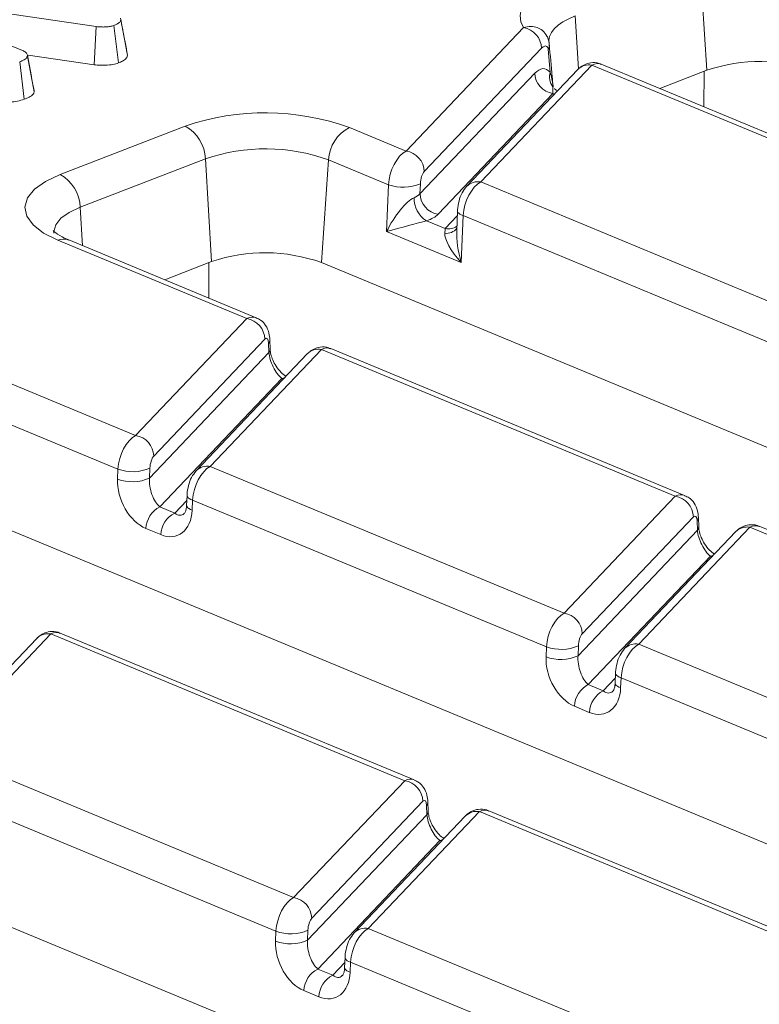
# Model space of a CAD drawing. Units: millimetres. Extents: x 80 to 4521, y 11 to 2910.
# Drawn here: x 3240 to 3295, y 1789 to 1862 of the extents above; entities that cross this region are included whole.
import ezdxf

# ---------------------------------------------------------------- set-up
doc = ezdxf.new("R2010")
doc.units = ezdxf.units.MM
doc.header["$LTSCALE"] = 10

msp = doc.modelspace()

# ---------------------------------------------------------------- linework, layer by layer
at = {"color": 7, "linetype": 'Continuous', "lineweight": 15}
for p, q in [((3290.244, 1865.851), (3290.707, 1858.277)), ((3245.748, 1861.499), (3234.46, 1863.144)), ((3234.775, 1862.041), (3240.331, 1859.736)), ((3248.055, 1859.387), (3247.561, 1862.007)), ((3281.028, 1862.289), (3281.267, 1858.389)), ((3245.601, 1858.687), (3245.748, 1861.499)), ((3247.387, 1858.819), (3247.05, 1861.585)), ((3268.575, 1852.334), (3277.212, 1861.421)), ((3278.542, 1859.905), (3269.905, 1850.817)), ((3279.175, 1858.146), (3279.035, 1859.828)), ((3240.984, 1857.824), (3240.69, 1859.394)), ((3241.196, 1856.685), (3240.7, 1859.315)), ((3240.752, 1859.394), (3245.601, 1858.687)), ((3240.462, 1856.142), (3240.123, 1858.907)), ((3282.253, 1858.662), (3274.071, 1850.053)), ((3308.306, 1847.852), (3282.253, 1858.662)), ((3308.996, 1847.919), (3282.943, 1858.729)), ((3269.595, 1849.187), (3278.046, 1858.079)), ((3281.212, 1858.337), (3273.03, 1849.729)), ((3290.707, 1858.277), (3287.251, 1856.942)), ((3290.509, 1858.201), (3290.502, 1855.593)), ((3279.391, 1857.113), (3279.395, 1857.032)), ((3241.196, 1856.685), (3241.181, 1856.791)), ((3279.377, 1856.563), (3270.926, 1847.671)), ((3243.094, 1850.607), (3252.31, 1854.169)), ((3264.404, 1854.064), (3268.575, 1852.334)), ((3253.792, 1851.759), (3244.576, 1848.197)), ((3253.792, 1851.759), (3254.255, 1844.185)), ((3262.867, 1851.681), (3262.335, 1844.115)), ((3267.269, 1849.854), (3262.867, 1851.681)), ((3267.132, 1846.394), (3267.269, 1849.854)), ((3269.625, 1849.927), (3269.595, 1849.187)), ((3274.071, 1850.053), (3300.123, 1839.243)), ((3244.576, 1848.197), (3244.75, 1845.36)), ((3271.454, 1846.615), (3272.343, 1847.55)), ((3272.357, 1847.91), (3272.299, 1846.449)), ((3272.765, 1847.574), (3272.628, 1844.113)), ((3298.818, 1836.763), (3272.765, 1847.574)), ((3270.063, 1847.192), (3271.454, 1846.615)), ((3272.628, 1844.113), (3267.132, 1846.394)), ((3256.842, 1839.989), (3242.928, 1845.762)), ((3257.532, 1840.056), (3243.742, 1845.778)), ((3254.255, 1844.185), (3250.799, 1842.85)), ((3254.057, 1844.109), (3254.05, 1841.501)), ((3450.717, 1765.949), (3262.335, 1844.115)), ((3227.952, 1839.972), (3248.66, 1831.38)), ((3248.66, 1831.38), (3256.842, 1839.989)), ((3258.172, 1838.472), (3249.99, 1829.864)), ((3258.473, 1837.485), (3258.449, 1838.168)), ((3258.565, 1837.742), (3258.541, 1838.426)), ((3247.354, 1828.9), (3226.415, 1837.589)), ((3249.68, 1828.234), (3258.473, 1837.485)), ((3261.297, 1837.384), (3253.115, 1828.775)), ((3262.338, 1837.708), (3254.155, 1829.1)), ((3288.39, 1826.898), (3262.338, 1837.708)), ((3289.081, 1826.965), (3263.028, 1837.775)), ((3259.428, 1835.574), (3250.44, 1826.117)), ((3259.535, 1835.53), (3259.428, 1835.574)), ((3414.265, 1751.857), (3225.883, 1830.023)), ((3247.325, 1828.161), (3247.354, 1828.9)), ((3249.709, 1828.973), (3249.68, 1828.234)), ((3254.155, 1829.1), (3280.208, 1818.289)), ((3251.539, 1825.661), (3252.428, 1826.596)), ((3252.442, 1826.957), (3252.413, 1826.217)), ((3252.85, 1826.62), (3252.821, 1825.88)), ((3278.903, 1815.809), (3252.85, 1826.62)), ((3280.208, 1818.289), (3288.39, 1826.898)), ((3250.44, 1826.117), (3251.539, 1825.661)), ((3289.721, 1825.382), (3281.539, 1816.773)), ((3290.021, 1824.394), (3289.997, 1825.077)), ((3290.114, 1824.651), (3290.09, 1825.335)), ((3250.515, 1824.072), (3249.416, 1824.528)), ((3281.229, 1815.143), (3290.021, 1824.394)), ((3292.846, 1824.293), (3284.664, 1815.684)), ((3293.886, 1824.618), (3285.704, 1816.009)), ((3319.939, 1813.807), (3293.886, 1824.618)), ((3320.63, 1813.874), (3294.577, 1824.685)), ((3290.977, 1822.483), (3281.989, 1813.026)), ((3291.084, 1822.439), (3290.977, 1822.483)), ((3241.382, 1816.43), (3233.2, 1807.821)), ((3242.422, 1816.755), (3234.24, 1808.146)), ((3268.475, 1805.944), (3242.422, 1816.755)), ((3269.166, 1806.011), (3243.113, 1816.821)), ((3377.813, 1737.764), (3189.431, 1815.931)), ((3278.874, 1815.07), (3278.903, 1815.809)), ((3281.258, 1815.882), (3281.229, 1815.143)), ((3285.704, 1816.009), (3311.757, 1805.198)), ((3283.088, 1812.57), (3283.977, 1813.505)), ((3283.991, 1813.866), (3283.962, 1813.126)), ((3284.399, 1813.529), (3284.369, 1812.789)), ((3310.452, 1802.719), (3284.399, 1813.529)), ((3281.989, 1813.026), (3283.088, 1812.57)), ((3282.063, 1810.981), (3280.964, 1811.437)), ((3234.24, 1808.146), (3260.293, 1797.335)), ((3258.988, 1794.856), (3232.935, 1805.666)), ((3260.293, 1797.335), (3268.475, 1805.944)), ((3269.806, 1804.428), (3261.624, 1795.819)), ((3270.106, 1803.44), (3270.082, 1804.124)), ((3270.198, 1803.697), (3270.175, 1804.381)), ((3261.314, 1794.189), (3270.106, 1803.44)), ((3272.931, 1803.339), (3264.749, 1794.73)), ((3273.971, 1803.664), (3265.789, 1795.055)), ((3300.024, 1792.853), (3273.971, 1803.664)), ((3300.715, 1792.92), (3274.662, 1803.731)), ((3271.062, 1801.529), (3262.074, 1792.072)), ((3271.169, 1801.485), (3271.062, 1801.529)), ((3258.959, 1794.116), (3258.988, 1794.856)), ((3261.343, 1794.928), (3261.314, 1794.189)), ((3265.789, 1795.055), (3291.842, 1784.245)), ((3263.173, 1791.616), (3264.062, 1792.551)), ((3264.076, 1792.912), (3264.047, 1792.172)), ((3264.484, 1792.575), (3264.454, 1791.836)), ((3290.537, 1781.765), (3264.484, 1792.575)), ((3262.074, 1792.072), (3263.173, 1791.616)), ((3262.148, 1790.027), (3261.049, 1790.483))]:
    msp.add_line(p, q, dxfattribs=at)
at = {"color": 7, "linetype": 'Continuous', "lineweight": 15, "flags": 128}
for points in [[(3277.212, 1861.421), (3277.013, 1861.861), (3276.959, 1862.308), (3277.05, 1862.752), (3277.285, 1863.188), (3277.659, 1863.608), (3278.167, 1864.004), (3278.8, 1864.369), (3279.546, 1864.699)], [(3281.028, 1862.289), (3280.542, 1862.078), (3280.117, 1861.847), (3279.761, 1861.598), (3279.476, 1861.334), (3279.267, 1861.059), (3279.137, 1860.776), (3279.086, 1860.489), (3279.09, 1860.357)], [(3279.475, 1856.509), (3279.46, 1856.517), (3279.377, 1856.563)], [(3242.928, 1845.762), (3241.882, 1846.29), (3241.112, 1846.889), (3240.648, 1847.536), (3240.506, 1848.206), (3240.694, 1848.873), (3241.202, 1849.511), (3242.013, 1850.097), (3243.094, 1850.607)], [(3244.576, 1848.197), (3243.765, 1847.814), (3243.156, 1847.375), (3242.775, 1846.896), (3242.634, 1846.395), (3242.637, 1846.272)], [(3272.357, 1847.913), (3272.36, 1847.875), (3272.388, 1847.811), (3272.443, 1847.747), (3272.526, 1847.685), (3272.634, 1847.627), (3272.765, 1847.574)], [(3259.428, 1835.574), (3259.617, 1835.625), (3259.627, 1835.626)], [(3252.85, 1826.62), (3252.719, 1826.673), (3252.611, 1826.731), (3252.528, 1826.793), (3252.473, 1826.857), (3252.445, 1826.921), (3252.442, 1826.957)], [(3252.821, 1825.88), (3252.69, 1825.934), (3252.582, 1825.992), (3252.499, 1826.054), (3252.443, 1826.117), (3252.416, 1826.182), (3252.413, 1826.217)], [(3290.977, 1822.483), (3291.166, 1822.534), (3291.175, 1822.535)], [(3284.399, 1813.529), (3284.268, 1813.583), (3284.16, 1813.641), (3284.077, 1813.702), (3284.021, 1813.766), (3283.994, 1813.831), (3283.991, 1813.866)], [(3284.369, 1812.789), (3284.238, 1812.843), (3284.13, 1812.901), (3284.048, 1812.963), (3283.992, 1813.026), (3283.965, 1813.091), (3283.962, 1813.126)], [(3271.26, 1801.581), (3271.251, 1801.58), (3271.062, 1801.529)], [(3264.076, 1792.914), (3264.079, 1792.877), (3264.106, 1792.812), (3264.162, 1792.748), (3264.244, 1792.687), (3264.352, 1792.629), (3264.484, 1792.575)], [(3264.047, 1792.172), (3264.049, 1792.137), (3264.077, 1792.073), (3264.133, 1792.009), (3264.215, 1791.947), (3264.323, 1791.889), (3264.454, 1791.836)]]:
    msp.add_lwpolyline(points, dxfattribs=at)
at = {"color": 7, "linetype": 'Continuous', "lineweight": 15}
for centre, radius, start, end in [((3276.956, 1859.855), 1.587, 1.81713, 80.72248), ((3278.623, 1860.113), 0.501, 325.32429, 10.08972), ((3282.04, 1857.513), 1.169, 79.53981, 135.13084), ((3294.647, 1846.709), 12.221, 70.19753, 108.80947), ((3279.633, 1858.129), 1.587, 181.81713, 260.72248), ((3280.406, 1857.82), 1.273, 165.17426, 216.11355), ((3258.207, 1836.855), 18.291, 70.19753, 108.80947), ((3250.937, 1851.665), 2.856, 1.89601, 61.27735), ((3265.682, 1851.553), 2.818, 116.97092, 177.4097), ((3258.217, 1838.766), 13.726, 70.19753, 108.80947), ((3268.319, 1850.767), 1.587, 1.81713, 80.72248), ((3241.722, 1848.102), 2.856, 1.89601, 61.27735), ((3268.355, 1852.848), 3.185, 250.06109, 293.48601), ((3273.858, 1848.904), 1.169, 79.53824, 135.2026), ((3271.182, 1849.238), 1.587, 181.81713, 260.72248), ((3271.181, 1848.874), 2.02, 179.75354, 236.38639), ((3271.663, 1847.799), 1.203, 259.99544, 302.68594), ((3271.542, 1847.224), 0.961, 262.78978, 322.73197), ((3243.354, 1844.79), 1.061, 68.56032, 113.67197), ((3258.195, 1832.617), 12.221, 70.19753, 108.80947), ((3256.586, 1838.422), 1.587, 1.81713, 80.72248), ((3258.146, 1838.422), 0.395, 320.04925, 0.58769), ((3258.17, 1837.738), 0.395, 320.04943, 0.58352), ((3262.125, 1836.559), 1.169, 79.53981, 135.13084), ((3248.404, 1829.813), 1.587, 1.81713, 80.72248), ((3248.44, 1831.894), 3.185, 250.06109, 293.48601), ((3253.94, 1827.959), 1.16, 79.31853, 135.38384), ((3248.411, 1831.154), 3.185, 250.06109, 293.48601), ((3288.135, 1825.331), 1.587, 1.81713, 80.72248), ((3251.292, 1824.443), 1.878, 116.97092, 177.4097), ((3252.391, 1823.987), 1.878, 116.97092, 177.4097), ((3289.695, 1825.331), 0.395, 320.04925, 0.58769), ((3289.719, 1824.647), 0.395, 320.04943, 0.58352), ((3293.674, 1823.468), 1.169, 79.53981, 135.13084), ((3279.953, 1816.723), 1.587, 1.81713, 80.72248), ((3242.207, 1815.614), 1.16, 79.31931, 135.35134), ((3279.989, 1818.803), 3.185, 250.06109, 293.48601), ((3285.489, 1814.869), 1.16, 79.31853, 135.38384), ((3279.96, 1818.064), 3.185, 250.06109, 293.48601), ((3282.841, 1811.352), 1.878, 116.97092, 177.4097), ((3283.94, 1810.896), 1.878, 116.97092, 177.4097), ((3268.219, 1804.378), 1.587, 1.81713, 80.72248), ((3269.78, 1804.377), 0.395, 320.05231, 0.51577), ((3269.804, 1803.693), 0.394, 320.02467, 1.17201), ((3273.756, 1802.524), 1.16, 79.31931, 135.35134), ((3260.037, 1795.769), 1.587, 1.81713, 80.72248), ((3260.074, 1797.849), 3.185, 250.06109, 293.48601), ((3265.577, 1793.906), 1.169, 79.53824, 135.2026), ((3260.045, 1797.11), 3.185, 250.06109, 293.48601), ((3262.926, 1790.398), 1.878, 116.97092, 177.4097), ((3264.025, 1789.942), 1.878, 116.97092, 177.4097)]:
    msp.add_arc(centre, radius, start, end, dxfattribs=at)
for centre, major_axis, ratio, start_param, end_param in [((3282.245, 1856.699), (0.642, 2.051), 0.553201, 6.233465, 6.792811), ((3268.567, 1850.37), (0.642, 2.051), 0.553201, 0.509625, 1.993155), ((3269.903, 1850.163), (0.133, 0.716), 0.343696, 0.48628, 1.96981), ((3274.063, 1848.09), (0.642, 2.051), 0.553201, 0.509625, 1.993155), ((3268.26, 1849.395), (1.431, 0.06), 0.486049, 5.373089, 5.894914), ((3268.152, 1846.674), (1.354, 2.224), 0.291477, 0.387258, 1.870788), ((3268.255, 1848.086), (2.859, -0.007), 0.402002, 5.397931, 5.919756), ((3268.152, 1846.674), (2.251, 0.613), 0.00132, 4.242015, 5.725544), ((3273.648, 1844.393), (2.129, -2.116), 0.31049, 3.400193, 4.53643), ((3271.449, 1845.306), (0.053, 1.524), 0.051731, 0.539961, 0.887253), ((3273.648, 1844.393), (-0.889, 3.179), 0.320356, 0.781572, 1.569375), ((3256.834, 1838.025), (0.642, 2.051), 0.553201, 6.229747, 6.792811), ((3258.17, 1837.818), (0.133, 0.716), 0.343696, 5.285936, 6.769466), ((3259.335, 1836.78), (-0.642, 1.37), 0.42594, 0.844734, 2.415531), ((3262.33, 1835.745), (0.642, 2.051), 0.553201, 6.233465, 6.792811), ((3248.652, 1829.417), (0.642, 2.051), 0.553201, 0.509625, 1.993155), ((3249.988, 1829.209), (0.133, 0.716), 0.343696, 0.48628, 1.96981), ((3254.148, 1827.136), (0.642, 2.051), 0.553201, 0.509625, 1.993155), ((3249.523, 1827.248), (-1.152, 2.761), 0.679346, 0.971215, 2.542012), ((3250.543, 1827.529), (-0.392, 1.566), 0.495222, 0.984573, 2.55537), ((3288.383, 1824.935), (0.642, 2.051), 0.553201, 6.229747, 6.792811), ((3250.622, 1826.792), (-1.152, 2.761), 0.679346, 2.542012, 4.112808), ((3251.642, 1827.073), (-0.392, 1.566), 0.495222, 2.55537, 3.432942), ((3289.719, 1824.727), (0.133, 0.716), 0.343696, 5.285936, 6.769466), ((3290.884, 1823.689), (-0.642, 1.37), 0.42594, 0.844734, 2.415531), ((3293.879, 1822.654), (0.642, 2.051), 0.553201, 6.233465, 6.792811), ((3280.201, 1816.326), (0.642, 2.051), 0.553201, 0.509625, 1.993155), ((3242.415, 1814.791), (0.642, 2.051), 0.553201, 6.233465, 6.792811), ((3281.537, 1816.118), (0.133, 0.716), 0.343696, 0.48628, 1.96981), ((3285.697, 1814.045), (0.642, 2.051), 0.553201, 0.509625, 1.993155), ((3281.072, 1814.158), (-1.152, 2.761), 0.679346, 0.971215, 2.542012), ((3282.092, 1814.438), (-0.392, 1.566), 0.495222, 0.984573, 2.55537), ((3282.171, 1813.702), (-1.152, 2.761), 0.679346, 2.542012, 4.112808), ((3283.191, 1813.982), (-0.392, 1.566), 0.495222, 2.55537, 3.432942), ((3268.468, 1803.981), (0.642, 2.051), 0.553201, 6.229747, 6.792811), ((3269.804, 1803.773), (0.133, 0.716), 0.343696, 5.285936, 6.769466), ((3270.969, 1802.735), (-0.642, 1.37), 0.42594, 0.844734, 2.415531), ((3273.964, 1801.7), (0.642, 2.051), 0.553201, 6.233465, 6.792811), ((3260.286, 1795.372), (0.642, 2.051), 0.553201, 0.509625, 1.993155), ((3261.622, 1795.165), (0.133, 0.716), 0.343696, 0.48628, 1.96981), ((3265.782, 1793.092), (0.642, 2.051), 0.553201, 0.509625, 1.993155), ((3261.157, 1793.204), (-1.152, 2.761), 0.679346, 0.971215, 2.542012), ((3262.177, 1793.484), (-0.392, 1.566), 0.495222, 0.984573, 2.55537), ((3262.256, 1792.748), (-1.152, 2.761), 0.679346, 2.542012, 4.112808), ((3263.276, 1793.028), (-0.392, 1.566), 0.495222, 2.55537, 3.432942)]:
    msp.add_ellipse(centre, major_axis=major_axis, ratio=ratio, start_param=start_param, end_param=end_param, dxfattribs=at)
for points, knots in [([(3247.561, 1862.007), (3247.55, 1861.949), (3247.528, 1861.831), (3247.302, 1861.693), (3247.127, 1861.618), (3247.05, 1861.585)], [0, 0, 0, 0, 0.359065, 0.720636, 1, 1, 1, 1]), ([(3248.043, 1859.51), (3247.982, 1859.822), (3247.827, 1860.623), (3247.655, 1861.549), (3247.55, 1862.114)], [0, 0, 0, 0, 0.390156, 1, 1, 1, 1]), ([(3247.05, 1861.585), (3247, 1861.568), (3246.877, 1861.527), (3246.686, 1861.49), (3246.497, 1861.475), (3246.353, 1861.469), (3246.1, 1861.468), (3245.9, 1861.486), (3245.748, 1861.499)], [0, 0, 0, 0, 0.141505, 0.348784, 0.453943, 0.559024, 0.664093, 1, 1, 1, 1]), ([(3277.212, 1861.421), (3277.399, 1861.464), (3277.748, 1861.545), (3278.228, 1861.451), (3278.642, 1861.222), (3278.921, 1860.884), (3279.072, 1860.519), (3279.102, 1860.301), (3279.116, 1860.201)], [0, 0, 0, 0, 0.21371, 0.399518, 0.577316, 0.777994, 0.898017, 1, 1, 1, 1]), ([(3279.035, 1859.828), (3279.031, 1859.859), (3279.021, 1859.931), (3278.975, 1860.022), (3278.898, 1860.074), (3278.751, 1860.079), (3278.628, 1859.976), (3278.542, 1859.905)], [0, 0, 0, 0, 0.074138, 0.171934, 0.363805, 0.554711, 1, 1, 1, 1]), ([(3279.116, 1860.201), (3279.183, 1859.399), (3279.269, 1858.363), (3279.369, 1857.344), (3279.391, 1857.113)], [0, 0, 0, 0, 0.7732923, 1, 1, 1, 1]), ([(3240.7, 1859.315), (3240.675, 1859.261), (3240.613, 1859.132), (3240.354, 1859.004), (3240.173, 1858.928), (3240.123, 1858.907)], [0, 0, 0, 0, 0.338626, 0.81715, 1, 1, 1, 1]), ([(3240.331, 1859.736), (3240.419, 1859.69), (3240.617, 1859.588), (3240.689, 1859.434), (3240.698, 1859.339), (3240.7, 1859.315)], [0, 0, 0, 0, 0.375509, 0.83902, 1, 1, 1, 1]), ([(3247.387, 1858.819), (3247.49, 1858.863), (3247.727, 1858.964), (3248.01, 1859.154), (3248.04, 1859.31), (3248.055, 1859.387)], [0, 0, 0, 0, 0.280946, 0.648086, 1, 1, 1, 1]), ([(3245.601, 1858.687), (3245.745, 1858.674), (3246.118, 1858.642), (3246.689, 1858.65), (3247.137, 1858.735), (3247.328, 1858.799), (3247.387, 1858.819)], [0, 0, 0, 0, 0.231914, 0.603851, 0.878259, 1, 1, 1, 1]), ([(3278.046, 1858.079), (3278.251, 1858.236), (3278.666, 1858.554), (3279.004, 1858.283), (3279.175, 1858.146)], [0, 0, 0, 0, 0.4920942, 1, 1, 1, 1]), ([(3282.939, 1858.707), (3282.886, 1858.736), (3282.653, 1858.862), (3282.197, 1858.864), (3281.702, 1858.721), (3281.392, 1858.516), (3281.252, 1858.377), (3281.212, 1858.337)], [0, 0, 0, 0, 0.095844, 0.416516, 0.675958, 0.908724, 1, 1, 1, 1]), ([(3241.182, 1856.791), (3241.124, 1857.087), (3241.062, 1857.409), (3240.99, 1857.793), (3240.984, 1857.824)], [0, 0, 0, 0, 0.918081, 1, 1, 1, 1]), ([(3279.175, 1858.146), (3279.222, 1857.983), (3279.319, 1857.649), (3279.369, 1857.296), (3279.391, 1857.116), (3279.391, 1857.113)], [0, 0, 0, 0, 0.486033, 0.992743, 1, 1, 1, 1]), ([(3279.378, 1857.07), (3279.379, 1857.044), (3279.382, 1856.995), (3279.379, 1856.7), (3279.377, 1856.563)], [0, 0, 0, 0, 0.535456, 1, 1, 1, 1]), ([(3279.391, 1857.113), (3279.391, 1857.113), (3279.382, 1857.104), (3279.38, 1857.088), (3279.378, 1857.076), (3279.378, 1857.07)], [0, 0, 0, 0, 0.006869, 0.522477, 1, 1, 1, 1]), ([(3279.709, 1856.756), (3279.654, 1856.792), (3279.511, 1856.886), (3279.5, 1856.919), (3279.493, 1856.939)], [0, 0, 0, 0, 0.386609, 1, 1, 1, 1]), ([(3237.883, 1856.177), (3238.031, 1856.123), (3238.317, 1856.018), (3238.862, 1855.93), (3239.427, 1855.928), (3239.993, 1855.993), (3240.3, 1856.091), (3240.462, 1856.142)], [0, 0, 0, 0, 0.206266, 0.39939, 0.593645, 0.785393, 1, 1, 1, 1]), ([(3240.462, 1856.142), (3240.584, 1856.194), (3240.847, 1856.305), (3241.121, 1856.49), (3241.174, 1856.629), (3241.196, 1856.685)], [0, 0, 0, 0, 0.337533, 0.730943, 1, 1, 1, 1]), ([(3273.03, 1849.729), (3272.909, 1849.573), (3272.658, 1849.252), (3272.454, 1848.66), (3272.371, 1848.184), (3272.359, 1847.941), (3272.357, 1847.91)], [0, 0, 0, 0, 0.309399, 0.637159, 0.954355, 1, 1, 1, 1]), ([(3243.742, 1845.778), (3243.571, 1845.853), (3243.099, 1846.062), (3242.636, 1846.407), (3242.604, 1846.456), (3242.589, 1846.479)], [0, 0, 0, 0, 0.235086, 0.649056, 1, 1, 1, 1]), ([(3258.541, 1838.426), (3258.527, 1838.592), (3258.495, 1838.963), (3258.271, 1839.468), (3257.924, 1839.868), (3257.642, 1839.986), (3257.528, 1840.034)], [0, 0, 0, 0, 0.250146, 0.559, 0.820022, 1, 1, 1, 1]), ([(3259.722, 1835.726), (3259.604, 1835.815), (3259.363, 1835.995), (3259.007, 1836.445), (3258.752, 1836.925), (3258.609, 1837.355), (3258.57, 1837.617), (3258.565, 1837.728), (3258.565, 1837.742)], [0, 0, 0, 0, 0.229799, 0.46703, 0.654674, 0.8218, 0.977993, 1, 1, 1, 1]), ([(3263.024, 1837.753), (3262.971, 1837.782), (3262.738, 1837.909), (3262.282, 1837.91), (3261.787, 1837.767), (3261.477, 1837.563), (3261.337, 1837.423), (3261.297, 1837.384)], [0, 0, 0, 0, 0.095844, 0.416516, 0.675958, 0.908724, 1, 1, 1, 1]), ([(3253.115, 1828.775), (3252.993, 1828.619), (3252.743, 1828.298), (3252.539, 1827.706), (3252.456, 1827.231), (3252.444, 1826.987), (3252.442, 1826.957)], [0, 0, 0, 0, 0.309399, 0.637159, 0.954355, 1, 1, 1, 1]), ([(3290.09, 1825.335), (3290.075, 1825.501), (3290.043, 1825.872), (3289.82, 1826.378), (3289.473, 1826.777), (3289.191, 1826.895), (3289.076, 1826.943)], [0, 0, 0, 0, 0.250146, 0.559, 0.820022, 1, 1, 1, 1]), ([(3252.413, 1826.217), (3252.404, 1826.122), (3252.385, 1825.914), (3252.308, 1825.71), (3252.251, 1825.639), (3252.25, 1825.639), (3252.25, 1825.638)], [0, 0, 0, 0, 0.269155, 0.591606, 0.946338, 1, 1, 1, 1]), ([(3291.271, 1822.636), (3291.152, 1822.724), (3290.911, 1822.904), (3290.556, 1823.355), (3290.301, 1823.834), (3290.158, 1824.265), (3290.119, 1824.526), (3290.114, 1824.638), (3290.114, 1824.651)], [0, 0, 0, 0, 0.229799, 0.46703, 0.654674, 0.8218, 0.977993, 1, 1, 1, 1]), ([(3294.573, 1824.662), (3294.519, 1824.691), (3294.286, 1824.818), (3293.83, 1824.819), (3293.335, 1824.677), (3293.026, 1824.472), (3292.885, 1824.332), (3292.846, 1824.293)], [0, 0, 0, 0, 0.095844, 0.416516, 0.675958, 0.908724, 1, 1, 1, 1]), ([(3243.109, 1816.799), (3243.056, 1816.828), (3242.822, 1816.955), (3242.367, 1816.956), (3241.872, 1816.814), (3241.562, 1816.609), (3241.422, 1816.469), (3241.382, 1816.43)], [0, 0, 0, 0, 0.095844, 0.416516, 0.675958, 0.908724, 1, 1, 1, 1]), ([(3284.664, 1815.684), (3284.542, 1815.528), (3284.292, 1815.207), (3284.088, 1814.616), (3284.004, 1814.14), (3283.992, 1813.896), (3283.991, 1813.866)], [0, 0, 0, 0, 0.309399, 0.637159, 0.954355, 1, 1, 1, 1]), ([(3283.962, 1813.126), (3283.953, 1813.031), (3283.934, 1812.823), (3283.857, 1812.619), (3283.799, 1812.549), (3283.799, 1812.548), (3283.799, 1812.548)], [0, 0, 0, 0, 0.269155, 0.591606, 0.946338, 1, 1, 1, 1]), ([(3270.175, 1804.381), (3270.16, 1804.547), (3270.128, 1804.918), (3269.905, 1805.424), (3269.558, 1805.823), (3269.276, 1805.941), (3269.161, 1805.989)], [0, 0, 0, 0, 0.250146, 0.559, 0.820022, 1, 1, 1, 1]), ([(3271.356, 1801.682), (3271.237, 1801.77), (3270.996, 1801.95), (3270.641, 1802.401), (3270.386, 1802.88), (3270.243, 1803.311), (3270.204, 1803.572), (3270.199, 1803.684), (3270.198, 1803.697)], [0, 0, 0, 0, 0.229799, 0.46703, 0.654674, 0.8218, 0.977993, 1, 1, 1, 1]), ([(3274.658, 1803.708), (3274.604, 1803.737), (3274.371, 1803.864), (3273.915, 1803.865), (3273.42, 1803.723), (3273.111, 1803.518), (3272.97, 1803.378), (3272.931, 1803.339)], [0, 0, 0, 0, 0.095844, 0.416516, 0.675958, 0.908724, 1, 1, 1, 1]), ([(3264.749, 1794.73), (3264.627, 1794.574), (3264.377, 1794.254), (3264.172, 1793.662), (3264.089, 1793.186), (3264.077, 1792.943), (3264.076, 1792.912)], [0, 0, 0, 0, 0.3093992, 0.6371592, 0.9543554, 1, 1, 1, 1]), ([(3264.047, 1792.172), (3264.038, 1792.078), (3264.019, 1791.869), (3263.942, 1791.665), (3263.884, 1791.595), (3263.884, 1791.594), (3263.883, 1791.594)], [0, 0, 0, 0, 0.2691551, 0.5916059, 0.9463384, 1, 1, 1, 1])]:
    msp.add_open_spline(points, degree=3, knots=knots, dxfattribs=at)

doc.saveas('drawing.dxf')
